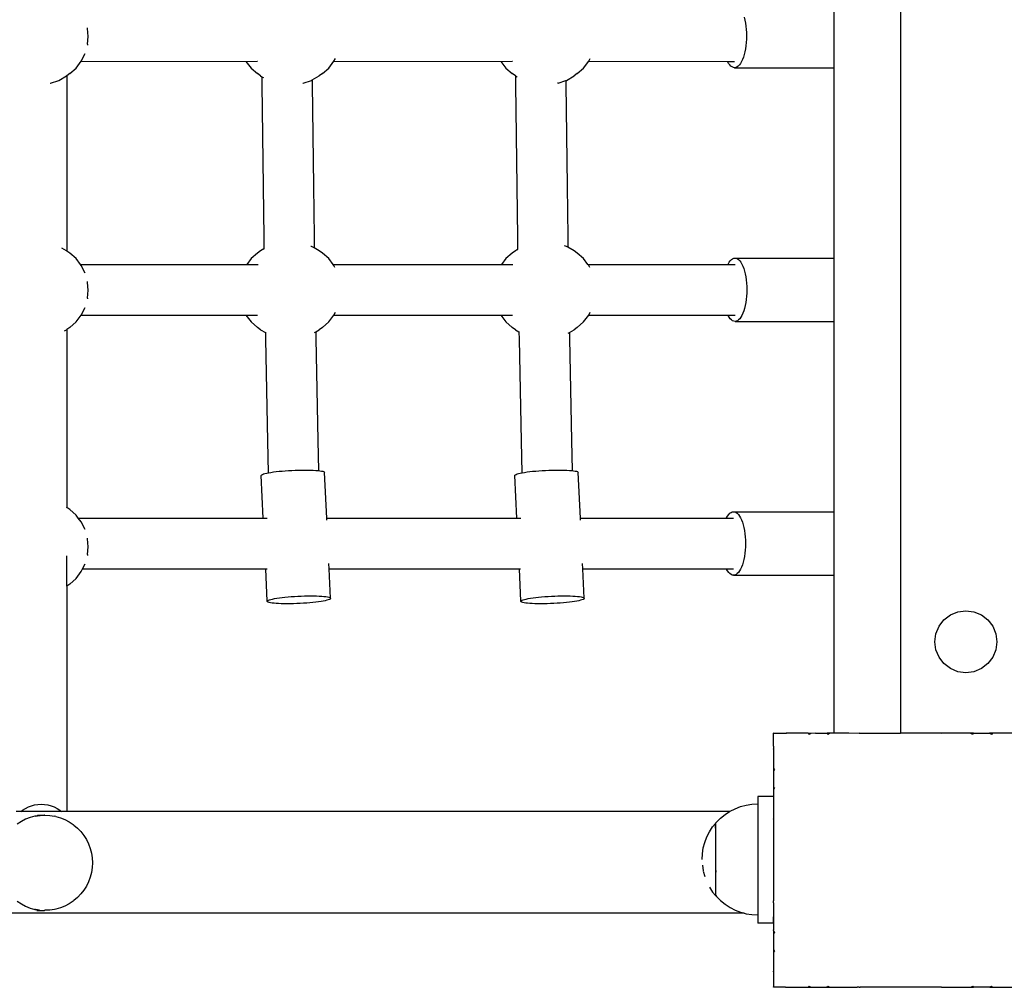
# Model space of a CAD drawing. Units: inches. Extents: x -333 to 322, y -353 to 360.
# Drawn here: x -5 to 26, y -68 to -38 of the extents above; entities that cross this region are included whole.
import ezdxf

# ---------------------------------------------------------------- set-up
doc = ezdxf.new("R2010")
doc.units = ezdxf.units.IN
doc.header["$MEASUREMENT"] = 0

msp = doc.modelspace()

# ---------------------------------------------------------------- linework, layer by layer
for p, q in [((22.274, -0.502), (22.274, -60.492)), ((20.174, -37.507), (20.174, -39.507)), ((17.351, -37.919), (17.372, -38.007)), ((17.372, -38.007), (17.39, -38.1)), ((17.39, -38.1), (17.404, -38.198)), ((-3.354, -38.273), (-3.36, -38.248)), ((-3.331, -38.521), (-3.354, -38.273)), ((17.404, -38.198), (17.414, -38.299)), ((17.414, -38.299), (17.42, -38.402)), ((17.42, -38.402), (17.422, -38.507)), ((-3.354, -38.769), (-3.36, -38.795)), ((-3.354, -38.769), (-3.331, -38.521)), ((17.414, -38.715), (17.404, -38.816)), ((17.42, -38.612), (17.414, -38.715)), ((17.422, -38.507), (17.42, -38.612)), ((-3.556, -39.305), (-3.435, -39.061)), ((17.351, -39.095), (17.326, -39.176)), ((17.372, -39.007), (17.351, -39.095)), ((17.39, -38.914), (17.372, -39.007)), ((17.404, -38.816), (17.39, -38.914)), ((-3.719, -39.519), (-3.556, -39.305)), ((-3.556, -39.305), (1.64, -39.307)), ((1.64, -39.307), (1.998, -39.306)), ((1.64, -39.307), (1.801, -39.519)), ((1.998, -39.306), (2.007, -39.307)), ((4.249, -39.519), (4.412, -39.305)), ((4.412, -39.305), (4.458, -39.213)), ((4.412, -39.305), (9.675, -39.307)), ((9.675, -39.307), (10.034, -39.306)), ((9.675, -39.307), (9.837, -39.519)), ((10.034, -39.306), (10.043, -39.307)), ((12.285, -39.519), (12.448, -39.305)), ((12.448, -39.305), (12.494, -39.213)), ((12.448, -39.305), (16.823, -39.307)), ((16.827, -39.316), (16.823, -39.307)), ((16.823, -39.307), (17.048, -39.307)), ((16.86, -39.373), (16.827, -39.316)), ((16.895, -39.421), (16.86, -39.373)), ((16.932, -39.458), (16.895, -39.421)), ((17.2, -39.421), (17.163, -39.458)), ((17.235, -39.373), (17.2, -39.421)), ((17.268, -39.316), (17.235, -39.373)), ((17.298, -39.25), (17.268, -39.316)), ((17.326, -39.176), (17.298, -39.25)), ((-3.917, -39.695), (-4.006, -39.759)), ((-3.917, -39.695), (-3.719, -39.519)), ((1.801, -39.519), (2, -39.695)), ((2.101, -39.767), (2, -39.695)), ((4.051, -39.695), (3.949, -39.767)), ((4.051, -39.695), (4.249, -39.519)), ((9.837, -39.519), (10.036, -39.695)), ((10.137, -39.767), (10.036, -39.695)), ((12.086, -39.695), (11.985, -39.767)), ((12.086, -39.695), (12.285, -39.519)), ((16.97, -39.485), (16.932, -39.458)), ((17.008, -39.502), (16.97, -39.485)), ((17.048, -39.507), (17.008, -39.502)), ((17.087, -39.502), (17.048, -39.507)), ((17.048, -39.507), (20.174, -39.507)), ((17.126, -39.485), (17.087, -39.502)), ((17.163, -39.458), (17.126, -39.485)), ((20.174, -39.507), (20.174, -45.507)), ((-4.532, -39.994), (-4.52, -39.99)), ((-4.52, -39.99), (-4.259, -39.906)), ((-4.259, -39.906), (-4.018, -39.767)), ((-4.006, -39.759), (-4.018, -39.767)), ((-4.006, -39.759), (-4.006, -45.287)), ((2.101, -39.767), (2.141, -39.791)), ((2.141, -39.791), (2.143, -40.039)), ((2.141, -39.791), (2.19, -39.819)), ((2.143, -40.039), (2.16, -41.645)), ((3.436, -39.994), (3.448, -39.99)), ((3.448, -39.99), (3.709, -39.906)), ((3.709, -39.906), (3.73, -39.894)), ((3.73, -39.894), (3.949, -39.767)), ((3.73, -39.894), (3.731, -40.028)), ((3.731, -40.028), (3.748, -41.633)), ((10.137, -39.767), (10.188, -39.797)), ((10.137, -39.767), (10.141, -40.039)), ((10.141, -40.039), (10.158, -41.645)), ((11.484, -39.991), (11.466, -39.995)), ((11.484, -39.991), (11.728, -39.912)), ((11.728, -39.912), (11.745, -39.906)), ((11.728, -39.912), (11.729, -40.028)), ((11.729, -40.028), (11.746, -41.633)), ((11.745, -39.906), (11.985, -39.767)), ((2.16, -41.645), (2.18, -43.252)), ((3.748, -41.633), (3.768, -43.237)), ((10.158, -41.645), (10.178, -43.252)), ((11.746, -41.633), (11.765, -43.237)), ((2.18, -43.252), (2.202, -44.858)), ((3.768, -43.237), (3.79, -44.841)), ((10.178, -43.252), (10.2, -44.858)), ((11.765, -43.237), (11.788, -44.841)), ((2.202, -44.858), (2.208, -45.217)), ((3.79, -44.841), (3.795, -45.189)), ((10.2, -44.858), (10.206, -45.239)), ((11.788, -44.841), (11.793, -45.167)), ((-4.018, -45.278), (-4.162, -45.196)), ((-4.006, -45.287), (-4.018, -45.278)), ((-3.917, -45.351), (-4.006, -45.287)), ((2.101, -45.278), (2, -45.351)), ((2.208, -45.217), (2.101, -45.278)), ((2.208, -45.217), (2.212, -45.214)), ((3.686, -45.132), (3.702, -45.138)), ((3.709, -45.14), (3.702, -45.138)), ((3.795, -45.189), (3.709, -45.14)), ((3.949, -45.278), (3.795, -45.189)), ((4.051, -45.351), (3.949, -45.278)), ((10.137, -45.278), (10.036, -45.351)), ((10.206, -45.239), (10.137, -45.278)), ((10.206, -45.239), (10.21, -45.236)), ((11.745, -45.14), (11.683, -45.12)), ((11.793, -45.167), (11.745, -45.14)), ((11.985, -45.278), (11.793, -45.167)), ((12.086, -45.351), (11.985, -45.278)), ((-3.719, -45.526), (-3.917, -45.351)), ((-3.581, -45.707), (-3.719, -45.526)), ((1.801, -45.526), (1.664, -45.707)), ((2, -45.351), (1.801, -45.526)), ((4.249, -45.526), (4.051, -45.351)), ((4.387, -45.707), (4.249, -45.526)), ((9.837, -45.526), (9.7, -45.707)), ((10.036, -45.351), (9.837, -45.526)), ((12.285, -45.526), (12.086, -45.351)), ((12.422, -45.707), (12.285, -45.526)), ((16.873, -45.641), (16.908, -45.593)), ((16.908, -45.593), (16.945, -45.556)), ((16.945, -45.556), (16.983, -45.529)), ((16.983, -45.529), (17.021, -45.512)), ((17.021, -45.512), (17.061, -45.507)), ((17.061, -45.507), (20.174, -45.507)), ((17.061, -45.507), (17.1, -45.512)), ((17.1, -45.512), (17.138, -45.529)), ((17.138, -45.529), (17.176, -45.556)), ((17.176, -45.556), (17.213, -45.593)), ((17.213, -45.593), (17.248, -45.641)), ((20.174, -45.507), (20.174, -47.507)), ((-3.556, -45.74), (-3.581, -45.707)), ((-3.581, -45.707), (1.664, -45.707)), ((-3.435, -45.984), (-3.556, -45.74)), ((1.664, -45.707), (2.013, -45.708)), ((2.013, -45.708), (2.023, -45.707)), ((4.412, -45.74), (4.387, -45.707)), ((4.387, -45.707), (9.7, -45.707)), ((4.442, -45.801), (4.412, -45.74)), ((9.7, -45.707), (10.049, -45.708)), ((10.049, -45.708), (10.059, -45.707)), ((12.448, -45.74), (12.422, -45.707)), ((12.422, -45.707), (16.836, -45.707)), ((12.478, -45.801), (12.448, -45.74)), ((16.836, -45.707), (16.84, -45.698)), ((16.836, -45.707), (17.061, -45.707)), ((16.84, -45.698), (16.873, -45.641)), ((17.248, -45.641), (17.281, -45.698)), ((17.281, -45.698), (17.311, -45.764)), ((17.311, -45.764), (17.339, -45.838)), ((17.339, -45.838), (17.364, -45.919)), ((17.364, -45.919), (17.385, -46.007)), ((-3.354, -46.277), (-3.36, -46.252)), ((17.385, -46.007), (17.403, -46.1)), ((17.403, -46.1), (17.417, -46.198)), ((17.417, -46.198), (17.427, -46.299)), ((-3.331, -46.525), (-3.354, -46.277)), ((-3.354, -46.773), (-3.331, -46.525)), ((17.427, -46.299), (17.433, -46.402)), ((17.433, -46.402), (17.435, -46.507)), ((17.435, -46.507), (17.433, -46.612)), ((-3.354, -46.773), (-3.36, -46.799)), ((17.417, -46.816), (17.403, -46.914)), ((17.427, -46.715), (17.417, -46.816)), ((17.433, -46.612), (17.427, -46.715)), ((-3.556, -47.309), (-3.435, -47.065)), ((17.339, -47.176), (17.311, -47.25)), ((17.364, -47.095), (17.339, -47.176)), ((17.385, -47.007), (17.364, -47.095)), ((17.403, -46.914), (17.385, -47.007)), ((-3.719, -47.523), (-3.556, -47.309)), ((-3.556, -47.309), (1.637, -47.307)), ((1.637, -47.307), (1.638, -47.309)), ((1.638, -47.309), (1.996, -47.306)), ((1.638, -47.309), (1.801, -47.523)), ((1.996, -47.306), (2.005, -47.307)), ((4.249, -47.523), (4.412, -47.309)), ((4.412, -47.309), (4.46, -47.213)), ((4.412, -47.309), (9.673, -47.307)), ((9.673, -47.307), (9.674, -47.309)), ((9.674, -47.309), (10.032, -47.306)), ((9.674, -47.309), (9.837, -47.523)), ((10.032, -47.306), (10.041, -47.307)), ((12.285, -47.523), (12.448, -47.309)), ((12.448, -47.309), (12.496, -47.213)), ((12.448, -47.309), (16.836, -47.307)), ((16.84, -47.316), (16.836, -47.307)), ((16.836, -47.307), (17.061, -47.307)), ((16.873, -47.373), (16.84, -47.316)), ((16.908, -47.421), (16.873, -47.373)), ((16.945, -47.458), (16.908, -47.421)), ((16.983, -47.485), (16.945, -47.458)), ((17.021, -47.502), (16.983, -47.485)), ((17.061, -47.507), (17.021, -47.502)), ((17.1, -47.502), (17.061, -47.507)), ((17.138, -47.485), (17.1, -47.502)), ((17.176, -47.458), (17.138, -47.485)), ((17.213, -47.421), (17.176, -47.458)), ((17.248, -47.373), (17.213, -47.421)), ((17.281, -47.316), (17.248, -47.373)), ((17.311, -47.25), (17.281, -47.316)), ((-4.079, -47.806), (-4.018, -47.771)), ((-4.006, -47.763), (-4.018, -47.771)), ((-3.917, -47.699), (-4.006, -47.763)), ((-4.006, -47.763), (-4.006, -53.372)), ((-3.917, -47.699), (-3.719, -47.523)), ((1.801, -47.523), (2, -47.699)), ((2.101, -47.771), (2, -47.699)), ((2.101, -47.771), (2.251, -47.858)), ((3.838, -47.835), (3.949, -47.771)), ((4.051, -47.699), (3.949, -47.771)), ((4.051, -47.699), (4.249, -47.523)), ((9.837, -47.523), (10.036, -47.699)), ((10.137, -47.771), (10.036, -47.699)), ((10.137, -47.771), (10.248, -47.836)), ((11.837, -47.857), (11.985, -47.771)), ((12.086, -47.699), (11.985, -47.771)), ((12.086, -47.699), (12.285, -47.523)), ((17.061, -47.507), (20.174, -47.507)), ((20.174, -47.507), (20.174, -53.507)), ((2.251, -47.845), (2.251, -47.858)), ((2.251, -47.858), (2.254, -48.069)), ((2.254, -48.069), (2.285, -49.674)), ((3.801, -47.857), (3.838, -47.835)), ((3.838, -47.835), (3.842, -48.049)), ((3.842, -48.049), (3.872, -49.652)), ((10.248, -47.823), (10.248, -47.836)), ((10.248, -47.836), (10.252, -48.069)), ((10.252, -48.069), (10.282, -49.674)), ((11.799, -47.879), (11.837, -47.857)), ((11.837, -47.857), (11.84, -48.049)), ((11.84, -48.049), (11.87, -49.652)), ((2.285, -49.674), (2.317, -51.279)), ((3.872, -49.652), (3.905, -51.255)), ((10.282, -49.674), (10.315, -51.279)), ((11.87, -49.652), (11.903, -51.255)), ((2.317, -51.279), (2.339, -52.281)), ((3.905, -51.255), (3.926, -52.21)), ((10.315, -51.279), (10.337, -52.281)), ((11.903, -51.255), (11.924, -52.21)), ((2.124, -52.367), (2.126, -52.355)), ((2.187, -53.707), (2.124, -52.367)), ((2.126, -52.355), (2.138, -52.342)), ((2.138, -52.342), (2.161, -52.329)), ((2.161, -52.329), (2.195, -52.316)), ((2.195, -52.316), (2.239, -52.303)), ((2.239, -52.303), (2.293, -52.29)), ((2.293, -52.29), (2.339, -52.281)), ((2.339, -52.281), (2.355, -52.277)), ((2.355, -52.277), (2.426, -52.265)), ((2.426, -52.265), (2.505, -52.253)), ((2.505, -52.253), (2.591, -52.242)), ((2.591, -52.242), (2.682, -52.232)), ((2.682, -52.232), (2.778, -52.223)), ((2.778, -52.223), (2.878, -52.215)), ((2.878, -52.215), (2.98, -52.207)), ((2.98, -52.207), (3.085, -52.202)), ((3.085, -52.202), (3.189, -52.197)), ((3.189, -52.197), (3.293, -52.193)), ((3.293, -52.193), (3.395, -52.191)), ((3.395, -52.191), (3.494, -52.191)), ((3.494, -52.191), (3.589, -52.191)), ((3.589, -52.191), (3.679, -52.193)), ((3.679, -52.193), (3.762, -52.197)), ((3.762, -52.197), (3.839, -52.202)), ((3.839, -52.202), (3.908, -52.207)), ((3.908, -52.207), (3.926, -52.21)), ((3.926, -52.21), (3.968, -52.215)), ((3.968, -52.215), (4.019, -52.223)), ((4.019, -52.223), (4.06, -52.232)), ((4.06, -52.232), (4.091, -52.242)), ((4.091, -52.242), (4.111, -52.253)), ((4.111, -52.253), (4.12, -52.265)), ((4.189, -53.707), (4.12, -52.265)), ((10.122, -52.367), (10.123, -52.355)), ((10.185, -53.707), (10.122, -52.367)), ((10.123, -52.355), (10.136, -52.342)), ((10.136, -52.342), (10.159, -52.329)), ((10.159, -52.329), (10.193, -52.316)), ((10.193, -52.316), (10.237, -52.303)), ((10.237, -52.303), (10.29, -52.29)), ((10.29, -52.29), (10.337, -52.281)), ((10.337, -52.281), (10.353, -52.277)), ((10.353, -52.277), (10.424, -52.265)), ((10.424, -52.265), (10.503, -52.253)), ((10.503, -52.253), (10.588, -52.242)), ((10.588, -52.242), (10.68, -52.232)), ((10.68, -52.232), (10.776, -52.223)), ((10.776, -52.223), (10.876, -52.215)), ((10.876, -52.215), (10.978, -52.207)), ((10.978, -52.207), (11.083, -52.202)), ((11.083, -52.202), (11.187, -52.197)), ((11.187, -52.197), (11.291, -52.193)), ((11.291, -52.193), (11.393, -52.191)), ((11.393, -52.191), (11.492, -52.191)), ((11.492, -52.191), (11.587, -52.191)), ((11.587, -52.191), (11.676, -52.193)), ((11.676, -52.193), (11.76, -52.197)), ((11.76, -52.197), (11.837, -52.202)), ((11.837, -52.202), (11.906, -52.207)), ((11.906, -52.207), (11.924, -52.21)), ((11.924, -52.21), (11.966, -52.215)), ((11.966, -52.215), (12.017, -52.223)), ((12.017, -52.223), (12.058, -52.232)), ((12.058, -52.232), (12.089, -52.242)), ((12.089, -52.242), (12.109, -52.253)), ((12.109, -52.253), (12.118, -52.265)), ((12.187, -53.707), (12.118, -52.265)), ((-4.034, -53.363), (-4.006, -53.372)), ((-3.917, -53.437), (-4.006, -53.372)), ((-3.719, -53.612), (-3.917, -53.437)), ((-3.647, -53.707), (-3.719, -53.612)), ((-3.556, -53.826), (-3.647, -53.707)), ((-3.647, -53.707), (2.187, -53.707)), ((2.187, -53.707), (2.305, -53.707)), ((4.189, -53.707), (10.185, -53.707)), ((4.192, -53.773), (4.189, -53.707)), ((10.185, -53.707), (10.303, -53.707)), ((12.187, -53.707), (16.79, -53.707)), ((12.19, -53.773), (12.187, -53.707)), ((16.79, -53.707), (16.794, -53.698)), ((16.79, -53.707), (17.014, -53.707)), ((16.794, -53.698), (16.827, -53.641)), ((16.827, -53.641), (16.862, -53.593)), ((16.862, -53.593), (16.898, -53.556)), ((16.898, -53.556), (16.936, -53.529)), ((16.936, -53.529), (16.975, -53.512)), ((16.975, -53.512), (17.014, -53.507)), ((17.014, -53.507), (20.174, -53.507)), ((17.014, -53.507), (17.053, -53.512)), ((17.053, -53.512), (17.092, -53.529)), ((17.092, -53.529), (17.13, -53.556)), ((17.13, -53.556), (17.167, -53.593)), ((17.167, -53.593), (17.202, -53.641)), ((17.202, -53.641), (17.234, -53.698)), ((17.234, -53.698), (17.265, -53.764)), ((20.174, -53.507), (20.174, -55.507)), ((-3.435, -54.07), (-3.556, -53.826)), ((17.265, -53.764), (17.293, -53.838)), ((17.293, -53.838), (17.317, -53.919)), ((17.317, -53.919), (17.339, -54.007)), ((17.339, -54.007), (17.356, -54.1)), ((17.356, -54.1), (17.371, -54.198)), ((17.371, -54.198), (17.381, -54.299)), ((17.381, -54.299), (17.387, -54.402)), ((-3.354, -54.363), (-3.359, -54.34)), ((-3.331, -54.611), (-3.354, -54.363)), ((-3.354, -54.859), (-3.331, -54.611)), ((17.387, -54.612), (17.381, -54.715)), ((17.387, -54.402), (17.389, -54.507)), ((17.389, -54.507), (17.387, -54.612)), ((-4.007, -54.9), (-4.007, -54.896)), ((-4.006, -54.905), (-4.007, -54.9)), ((-4.007, -55.849), (-4.006, -54.905)), ((-3.354, -54.859), (-3.36, -54.886)), ((17.356, -54.914), (17.339, -55.007)), ((17.371, -54.816), (17.356, -54.914)), ((17.381, -54.715), (17.371, -54.816)), ((-3.512, -55.307), (-3.435, -55.151)), ((4.264, -55.307), (4.256, -55.138)), ((12.262, -55.307), (12.254, -55.138)), ((17.265, -55.25), (17.234, -55.316)), ((17.293, -55.176), (17.265, -55.25)), ((17.317, -55.095), (17.293, -55.176)), ((17.339, -55.007), (17.317, -55.095)), ((-3.719, -55.609), (-3.556, -55.395)), ((-3.556, -55.395), (-3.512, -55.307)), ((-3.512, -55.307), (2.263, -55.307)), ((2.263, -55.307), (2.304, -55.307)), ((2.313, -56.323), (2.263, -55.307)), ((4.264, -55.307), (10.261, -55.307)), ((4.308, -56.233), (4.264, -55.307)), ((10.261, -55.307), (10.301, -55.307)), ((10.311, -56.323), (10.261, -55.307)), ((12.262, -55.307), (16.79, -55.307)), ((12.306, -56.233), (12.262, -55.307)), ((16.794, -55.316), (16.79, -55.307)), ((16.79, -55.307), (17.014, -55.307)), ((16.827, -55.373), (16.794, -55.316)), ((16.862, -55.421), (16.827, -55.373)), ((16.898, -55.458), (16.862, -55.421)), ((16.936, -55.485), (16.898, -55.458)), ((16.975, -55.502), (16.936, -55.485)), ((17.014, -55.507), (16.975, -55.502)), ((17.053, -55.502), (17.014, -55.507)), ((17.014, -55.507), (20.174, -55.507)), ((17.092, -55.485), (17.053, -55.502)), ((17.13, -55.458), (17.092, -55.485)), ((17.167, -55.421), (17.13, -55.458)), ((17.202, -55.373), (17.167, -55.421)), ((17.234, -55.316), (17.202, -55.373)), ((20.174, -55.507), (20.174, -60.492)), ((-4.007, -55.849), (-4.009, -62.96)), ((-3.917, -55.785), (-4.007, -55.849)), ((-3.917, -55.785), (-3.719, -55.609)), ((2.87, -56.201), (2.966, -56.191)), ((2.966, -56.191), (3.066, -56.183)), ((3.066, -56.183), (3.168, -56.176)), ((3.168, -56.176), (3.272, -56.17)), ((3.272, -56.17), (3.377, -56.165)), ((3.377, -56.165), (3.481, -56.162)), ((3.481, -56.162), (3.583, -56.16)), ((3.583, -56.16), (3.682, -56.159)), ((3.682, -56.159), (3.777, -56.16)), ((3.777, -56.16), (3.866, -56.162)), ((3.866, -56.162), (3.95, -56.165)), ((3.95, -56.165), (4.027, -56.17)), ((4.027, -56.17), (4.095, -56.176)), ((4.095, -56.176), (4.156, -56.183)), ((4.156, -56.183), (4.207, -56.191)), ((4.207, -56.191), (4.248, -56.201)), ((10.868, -56.201), (10.964, -56.191)), ((10.964, -56.191), (11.064, -56.183)), ((11.064, -56.183), (11.166, -56.176)), ((11.166, -56.176), (11.27, -56.17)), ((11.27, -56.17), (11.375, -56.165)), ((11.375, -56.165), (11.479, -56.162)), ((11.479, -56.162), (11.581, -56.16)), ((11.581, -56.16), (11.68, -56.159)), ((11.68, -56.159), (11.774, -56.16)), ((11.774, -56.16), (11.864, -56.162)), ((11.864, -56.162), (11.948, -56.165)), ((11.948, -56.165), (12.025, -56.17)), ((12.025, -56.17), (12.093, -56.176)), ((12.093, -56.176), (12.154, -56.183)), ((12.154, -56.183), (12.205, -56.191)), ((12.205, -56.191), (12.246, -56.201)), ((2.312, -56.335), (2.313, -56.323)), ((2.321, -56.347), (2.312, -56.335)), ((2.313, -56.323), (2.326, -56.311)), ((2.341, -56.358), (2.321, -56.347)), ((2.326, -56.311), (2.349, -56.298)), ((2.372, -56.368), (2.341, -56.358)), ((2.349, -56.298), (2.383, -56.284)), ((2.413, -56.378), (2.372, -56.368)), ((2.383, -56.284), (2.427, -56.271)), ((2.464, -56.386), (2.413, -56.378)), ((2.427, -56.271), (2.48, -56.258)), ((2.525, -56.393), (2.464, -56.386)), ((2.48, -56.258), (2.543, -56.246)), ((2.593, -56.399), (2.525, -56.393)), ((2.543, -56.246), (2.614, -56.233)), ((2.67, -56.404), (2.593, -56.399)), ((2.614, -56.233), (2.693, -56.222)), ((2.754, -56.407), (2.67, -56.404)), ((2.693, -56.222), (2.778, -56.211)), ((2.843, -56.409), (2.754, -56.407)), ((2.778, -56.211), (2.87, -56.201)), ((2.938, -56.41), (2.843, -56.409)), ((3.037, -56.409), (2.938, -56.41)), ((3.139, -56.407), (3.037, -56.409)), ((3.243, -56.404), (3.139, -56.407)), ((3.348, -56.399), (3.243, -56.404)), ((3.452, -56.393), (3.348, -56.399)), ((3.554, -56.386), (3.452, -56.393)), ((3.654, -56.378), (3.554, -56.386)), ((3.75, -56.368), (3.654, -56.378)), ((3.842, -56.358), (3.75, -56.368)), ((3.927, -56.347), (3.842, -56.358)), ((4.006, -56.335), (3.927, -56.347)), ((4.077, -56.323), (4.006, -56.335)), ((4.14, -56.311), (4.077, -56.323)), ((4.193, -56.298), (4.14, -56.311)), ((4.237, -56.284), (4.193, -56.298)), ((4.271, -56.271), (4.237, -56.284)), ((4.248, -56.201), (4.279, -56.211)), ((4.294, -56.258), (4.271, -56.271)), ((4.279, -56.211), (4.299, -56.222)), ((4.307, -56.246), (4.294, -56.258)), ((4.299, -56.222), (4.308, -56.233)), ((4.308, -56.233), (4.307, -56.246)), ((10.31, -56.335), (10.311, -56.323)), ((10.319, -56.347), (10.31, -56.335)), ((10.311, -56.323), (10.324, -56.311)), ((10.339, -56.358), (10.319, -56.347)), ((10.324, -56.311), (10.347, -56.298)), ((10.37, -56.368), (10.339, -56.358)), ((10.347, -56.298), (10.381, -56.284)), ((10.411, -56.378), (10.37, -56.368)), ((10.381, -56.284), (10.425, -56.271)), ((10.462, -56.386), (10.411, -56.378)), ((10.425, -56.271), (10.478, -56.258)), ((10.522, -56.393), (10.462, -56.386)), ((10.478, -56.258), (10.541, -56.246)), ((10.591, -56.399), (10.522, -56.393)), ((10.541, -56.246), (10.612, -56.233)), ((10.668, -56.404), (10.591, -56.399)), ((10.612, -56.233), (10.691, -56.222)), ((10.752, -56.407), (10.668, -56.404)), ((10.691, -56.222), (10.776, -56.211)), ((10.841, -56.409), (10.752, -56.407)), ((10.776, -56.211), (10.868, -56.201)), ((10.936, -56.41), (10.841, -56.409)), ((11.035, -56.409), (10.936, -56.41)), ((11.137, -56.407), (11.035, -56.409)), ((11.241, -56.404), (11.137, -56.407)), ((11.346, -56.399), (11.241, -56.404)), ((11.45, -56.393), (11.346, -56.399)), ((11.552, -56.386), (11.45, -56.393)), ((11.652, -56.378), (11.552, -56.386)), ((11.748, -56.368), (11.652, -56.378)), ((11.84, -56.358), (11.748, -56.368)), ((11.925, -56.347), (11.84, -56.358)), ((12.004, -56.335), (11.925, -56.347)), ((12.075, -56.323), (12.004, -56.335)), ((12.138, -56.311), (12.075, -56.323)), ((12.191, -56.298), (12.138, -56.311)), ((12.235, -56.284), (12.191, -56.298)), ((12.269, -56.271), (12.235, -56.284)), ((12.246, -56.201), (12.276, -56.211)), ((12.292, -56.258), (12.269, -56.271)), ((12.276, -56.211), (12.297, -56.222)), ((12.305, -56.246), (12.292, -56.258)), ((12.297, -56.222), (12.306, -56.233)), ((12.306, -56.233), (12.305, -56.246)), ((23.65, -56.912), (23.853, -56.756)), ((23.853, -56.756), (24.088, -56.659)), ((24.088, -56.659), (24.342, -56.625)), ((24.342, -56.625), (24.595, -56.659)), ((24.595, -56.659), (24.831, -56.756)), ((24.831, -56.756), (25.033, -56.912)), ((23.397, -57.35), (23.495, -57.114)), ((23.495, -57.114), (23.65, -56.912)), ((25.033, -56.912), (25.189, -57.114)), ((25.189, -57.114), (25.286, -57.35)), ((23.363, -57.603), (23.397, -57.35)), ((25.286, -57.35), (25.32, -57.603)), ((23.397, -57.857), (23.363, -57.603)), ((25.32, -57.603), (25.286, -57.857)), ((23.495, -58.092), (23.397, -57.857)), ((25.286, -57.857), (25.189, -58.092)), ((23.65, -58.295), (23.495, -58.092)), ((23.853, -58.45), (23.65, -58.295)), ((25.033, -58.295), (24.831, -58.45)), ((25.189, -58.092), (25.033, -58.295)), ((24.088, -58.548), (23.853, -58.45)), ((24.342, -58.582), (24.088, -58.548)), ((24.595, -58.548), (24.342, -58.582)), ((24.831, -58.45), (24.595, -58.548)), ((18.29, -60.492), (18.276, -60.492)), ((18.276, -60.507), (18.276, -60.492)), ((18.29, -60.492), (18.276, -60.507)), ((18.276, -60.892), (18.276, -60.507)), ((18.29, -60.492), (18.669, -60.492)), ((18.681, -60.492), (18.669, -60.492)), ((18.669, -60.492), (18.675, -60.499)), ((18.681, -60.492), (18.675, -60.499)), ((19.365, -60.492), (18.681, -60.492)), ((19.455, -60.493), (19.365, -60.492)), ((19.365, -60.492), (19.395, -60.533)), ((19.455, -60.493), (19.395, -60.533)), ((19.6, -60.492), (19.455, -60.493)), ((19.6, -60.492), (19.962, -60.492)), ((20.066, -60.492), (19.962, -60.492)), ((19.962, -60.492), (19.986, -60.533)), ((20.066, -60.492), (19.986, -60.533)), ((20.174, -60.492), (20.066, -60.492)), ((20.649, -60.492), (20.174, -60.492)), ((20.973, -60.493), (20.649, -60.492)), ((20.998, -60.492), (20.973, -60.493)), ((20.973, -60.493), (20.975, -60.499)), ((20.998, -60.492), (20.975, -60.499)), ((20.998, -60.492), (22.274, -60.492)), ((23.549, -60.492), (22.274, -60.492)), ((23.574, -60.492), (23.549, -60.492)), ((23.572, -60.499), (23.549, -60.492)), ((23.574, -60.492), (23.572, -60.499)), ((24.481, -60.492), (23.574, -60.492)), ((24.585, -60.492), (24.481, -60.492)), ((24.561, -60.533), (24.481, -60.492)), ((24.585, -60.492), (24.561, -60.533)), ((24.585, -60.492), (25.089, -60.492)), ((25.182, -60.492), (25.089, -60.492)), ((25.152, -60.533), (25.089, -60.492)), ((25.182, -60.492), (25.152, -60.533)), ((25.865, -60.492), (25.182, -60.492)), ((18.274, -60.992), (18.276, -60.976)), ((18.274, -60.992), (18.274, -62.482)), ((18.276, -60.892), (18.275, -60.895)), ((18.275, -60.895), (18.275, -60.899)), ((18.275, -60.899), (18.276, -60.908)), ((18.276, -60.908), (18.276, -60.976)), ((18.276, -60.976), (18.276, -61.591)), ((18.276, -61.591), (18.276, -61.671)), ((18.276, -61.591), (18.311, -61.617)), ((18.311, -61.617), (18.276, -61.671)), ((18.276, -61.671), (18.276, -62.188)), ((18.276, -62.188), (18.276, -62.277)), ((18.276, -62.188), (18.311, -62.208)), ((18.311, -62.208), (18.276, -62.277)), ((18.276, -62.277), (18.276, -62.492)), ((18.274, -62.482), (17.778, -62.482)), ((17.778, -62.482), (17.778, -62.717)), ((18.276, -62.492), (18.274, -62.482)), ((18.276, -62.492), (18.276, -63.183)), ((-5.456, -62.96), (-5.609, -62.96)), ((-5.456, -62.96), (-5.403, -62.918)), ((-4.176, -62.96), (-5.456, -62.96)), ((-5.403, -62.918), (-5.316, -62.862)), ((-5.316, -62.862), (-5.222, -62.814)), ((-5.222, -62.814), (-5.125, -62.777)), ((-5.125, -62.777), (-5.023, -62.75)), ((-5.023, -62.75), (-4.92, -62.734)), ((-4.92, -62.734), (-4.816, -62.728)), ((-4.816, -62.728), (-4.711, -62.734)), ((-4.711, -62.734), (-4.608, -62.75)), ((-4.608, -62.75), (-4.507, -62.777)), ((-4.507, -62.777), (-4.409, -62.814)), ((-4.409, -62.814), (-4.316, -62.862)), ((-4.316, -62.862), (-4.228, -62.918)), ((-4.228, -62.918), (-4.176, -62.96)), ((-4.009, -62.96), (-4.176, -62.96)), ((16.888, -62.96), (-4.009, -62.96)), ((16.749, -63.051), (16.888, -62.96)), ((16.888, -62.96), (16.903, -62.951)), ((16.903, -62.951), (17.066, -62.868)), ((17.066, -62.868), (17.237, -62.802)), ((17.237, -62.802), (17.414, -62.755)), ((17.414, -62.755), (17.595, -62.726)), ((17.595, -62.726), (17.778, -62.717)), ((17.778, -62.717), (17.778, -66.217)), ((-5.443, -63.274), (-5.57, -63.36)), ((-5.308, -63.203), (-5.443, -63.274)), ((-5.166, -63.147), (-5.308, -63.203)), ((-5.019, -63.106), (-5.166, -63.147)), ((-4.87, -63.082), (-5.019, -63.106)), ((-4.999, -63.106), (-4.869, -63.086)), ((-4.934, -63.073), (-4.718, -63.073)), ((-4.85, -63.081), (-4.87, -63.082)), ((-4.869, -63.086), (-4.85, -63.081)), ((-4.85, -63.081), (-4.718, -63.073)), ((-4.698, -63.075), (-4.718, -63.073)), ((-4.698, -63.075), (-4.547, -63.082)), ((-4.547, -63.082), (-4.397, -63.106)), ((-4.358, -63.114), (-4.397, -63.106)), ((-4.358, -63.114), (-4.212, -63.155)), ((-4.212, -63.155), (-4.072, -63.211)), ((-4.072, -63.211), (-3.937, -63.282)), ((-3.937, -63.282), (-3.811, -63.367)), ((16.356, -63.441), (16.444, -63.332)), ((16.444, -63.332), (16.45, -63.332)), ((16.444, -63.332), (16.444, -65.607)), ((16.45, -63.329), (16.477, -63.296)), ((16.45, -63.329), (16.45, -63.332)), ((16.45, -63.482), (16.45, -63.332)), ((16.477, -63.296), (16.607, -63.166)), ((16.607, -63.166), (16.749, -63.051)), ((18.276, -63.183), (18.276, -63.19)), ((18.276, -63.197), (18.276, -63.19)), ((18.276, -63.197), (18.276, -63.201)), ((18.276, -63.201), (18.276, -63.204)), ((18.276, -63.204), (18.276, -65.768)), ((-3.784, -63.386), (-3.811, -63.367)), ((-3.784, -63.386), (-3.669, -63.483)), ((-3.669, -63.483), (-3.564, -63.592)), ((-3.564, -63.592), (-3.471, -63.711)), ((16.173, -63.758), (16.256, -63.594)), ((16.256, -63.594), (16.356, -63.441)), ((16.45, -63.484), (16.45, -63.546)), ((16.45, -63.549), (16.45, -63.621)), ((16.45, -63.624), (16.45, -63.706)), ((-3.471, -63.711), (-3.39, -63.84)), ((-3.39, -63.84), (-3.323, -63.977)), ((16.06, -64.106), (16.107, -63.929)), ((16.107, -63.929), (16.173, -63.758)), ((16.45, -63.708), (16.45, -63.798)), ((16.45, -63.801), (16.45, -63.898)), ((16.45, -63.901), (16.45, -64.004)), ((-3.323, -63.977), (-3.27, -64.12)), ((-3.27, -64.12), (-3.231, -64.268)), ((16.031, -64.287), (16.06, -64.106)), ((16.45, -64.007), (16.45, -64.115)), ((16.45, -64.118), (16.45, -64.23)), ((16.45, -64.233), (16.45, -64.348)), ((-3.231, -64.268), (-3.208, -64.42)), ((-3.208, -64.42), (-3.2, -64.573)), ((-3.2, -64.573), (-3.208, -64.727)), ((16.022, -64.469), (16.031, -64.287)), ((16.45, -64.351), (16.45, -64.467)), ((16.45, -64.469), (16.45, -64.586)), ((-3.231, -64.879), (-3.27, -65.027)), ((-3.208, -64.727), (-3.231, -64.879)), ((16.031, -64.652), (16.059, -64.826)), ((16.06, -64.833), (16.106, -65.007)), ((16.45, -64.588), (16.45, -64.703)), ((16.45, -64.706), (16.45, -64.818)), ((16.451, -64.821), (16.45, -64.929)), ((-3.323, -65.17), (-3.39, -65.307)), ((-3.27, -65.027), (-3.323, -65.17)), ((16.45, -64.932), (16.45, -65.035)), ((16.45, -65.038), (16.45, -65.135)), ((-3.471, -65.436), (-3.564, -65.555)), ((-3.39, -65.307), (-3.471, -65.436)), ((16.256, -65.344), (16.356, -65.498)), ((16.356, -65.498), (16.444, -65.607)), ((-5.57, -65.787), (-5.443, -65.872)), ((-3.811, -65.78), (-3.937, -65.865)), ((-3.784, -65.76), (-3.811, -65.78)), ((-3.669, -65.664), (-3.784, -65.76)), ((-3.564, -65.555), (-3.669, -65.664)), ((16.444, -65.607), (16.452, -65.607)), ((16.452, -65.607), (16.477, -65.638)), ((16.477, -65.638), (16.607, -65.767)), ((16.607, -65.767), (16.749, -65.882)), ((18.274, -65.784), (18.276, -65.768)), ((18.276, -65.79), (18.274, -65.784)), ((18.276, -65.84), (18.276, -65.79)), ((-5.443, -65.872), (-5.308, -65.944)), ((-5.308, -65.944), (-5.166, -66)), ((-5.166, -66), (-5.019, -66.041)), ((-4.999, -66.041), (-5.019, -66.037)), ((-5.019, -66.041), (-4.87, -66.065)), ((-4.87, -66.065), (-4.999, -66.041)), ((-4.951, -66.073), (-4.718, -66.073)), ((-4.87, -66.065), (-4.718, -66.073)), ((-4.718, -66.073), (-4.698, -66.072)), ((-4.547, -66.065), (-4.698, -66.072)), ((-4.397, -66.041), (-4.547, -66.065)), ((-4.358, -66.033), (-4.397, -66.041)), ((-4.212, -65.992), (-4.358, -66.033)), ((-4.072, -65.936), (-4.212, -65.992)), ((-3.937, -65.865), (-4.072, -65.936)), ((16.749, -65.882), (16.903, -65.982)), ((16.903, -65.982), (17.066, -66.065)), ((17.066, -66.065), (17.237, -66.131)), ((17.237, -66.131), (17.346, -66.16)), ((18.276, -65.84), (18.276, -65.847)), ((18.276, -65.847), (18.276, -66.275)), ((17.346, -66.16), (-52.753, -66.16)), ((17.346, -66.16), (17.414, -66.178)), ((17.414, -66.178), (17.595, -66.207)), ((17.595, -66.207), (17.778, -66.217)), ((17.778, -66.217), (17.778, -66.482)), ((18.274, -66.482), (18.276, -66.275)), ((18.276, -66.275), (18.276, -66.492)), ((18.274, -66.482), (17.778, -66.482)), ((18.274, -66.482), (18.276, -66.492)), ((18.274, -66.71), (18.276, -66.687)), ((18.276, -66.713), (18.274, -66.71)), ((18.276, -66.492), (18.276, -66.687)), ((18.276, -66.713), (18.276, -66.76)), ((18.276, -66.713), (18.311, -66.783)), ((18.276, -66.76), (18.276, -66.803)), ((18.276, -66.803), (18.311, -66.783)), ((18.276, -66.803), (18.276, -67.291)), ((18.276, -66.803), (18.276, -66.844)), ((18.276, -66.844), (18.276, -67.169)), ((18.276, -67.291), (18.273, -67.315)), ((18.273, -67.315), (18.276, -67.32)), ((18.273, -67.315), (18.274, -67.992)), ((18.273, -67.315), (18.276, -67.384)), ((18.276, -67.169), (18.276, -67.291)), ((18.276, -67.32), (18.311, -67.374)), ((18.276, -67.32), (18.276, -67.4)), ((18.276, -67.4), (18.311, -67.374)), ((18.276, -67.4), (18.276, -68.009)), ((18.276, -68.009), (18.274, -67.992)), ((18.276, -68.046), (18.27, -68.086)), ((18.27, -68.086), (18.277, -68.094)), ((18.27, -68.086), (18.272, -68.099)), ((18.272, -68.099), (18.277, -68.094)), ((18.272, -68.099), (18.276, -68.116)), ((18.276, -68.009), (18.276, -68.046)), ((18.276, -68.116), (18.276, -68.484)), ((18.276, -68.492), (18.276, -68.484)), ((18.276, -68.484), (18.284, -68.492)), ((18.284, -68.492), (18.276, -68.492)), ((18.652, -68.492), (18.284, -68.492)), ((18.284, -68.492), (18.287, -68.496)), ((18.652, -68.492), (18.67, -68.497)), ((18.67, -68.497), (18.675, -68.492)), ((18.67, -68.497), (18.683, -68.499)), ((18.675, -68.492), (18.683, -68.499)), ((18.683, -68.499), (18.723, -68.492)), ((18.723, -68.492), (19.37, -68.492)), ((19.37, -68.492), (19.395, -68.458)), ((19.37, -68.492), (19.452, -68.492)), ((19.381, -68.492), (19.453, -68.496)), ((19.395, -68.458), (19.452, -68.492)), ((19.452, -68.492), (19.479, -68.492)), ((19.452, -68.492), (19.453, -68.496)), ((19.453, -68.496), (19.479, -68.492)), ((19.479, -68.492), (19.966, -68.492)), ((19.479, -68.492), (19.6, -68.492)), ((19.6, -68.492), (19.925, -68.492)), ((19.925, -68.492), (19.966, -68.492)), ((19.966, -68.492), (19.986, -68.458)), ((19.966, -68.492), (20.055, -68.492)), ((19.986, -68.458), (20.055, -68.492)), ((20.055, -68.492), (20.059, -68.495)), ((20.059, -68.495), (20.085, -68.492)), ((20.085, -68.492), (20.916, -68.492)), ((20.974, -68.495), (20.916, -68.492)), ((20.974, -68.495), (20.975, -68.493)), ((20.975, -68.493), (20.985, -68.495)), ((20.985, -68.495), (21.003, -68.492)), ((23.559, -68.492), (21.003, -68.492)), ((23.568, -68.494), (23.559, -68.492)), ((23.568, -68.494), (23.571, -68.493)), ((23.571, -68.493), (23.574, -68.493)), ((23.574, -68.493), (23.586, -68.493)), ((23.586, -68.493), (23.598, -68.492)), ((23.598, -68.492), (24.493, -68.492)), ((24.493, -68.492), (24.561, -68.458)), ((24.493, -68.492), (24.581, -68.492)), ((24.581, -68.492), (24.561, -68.458)), ((25.098, -68.492), (24.581, -68.492)), ((25.098, -68.492), (25.152, -68.458)), ((25.098, -68.492), (25.178, -68.492)), ((25.178, -68.492), (25.152, -68.458)), ((25.178, -68.492), (25.855, -68.492))]:
    msp.add_line(p, q)

doc.saveas('drawing.dxf')
